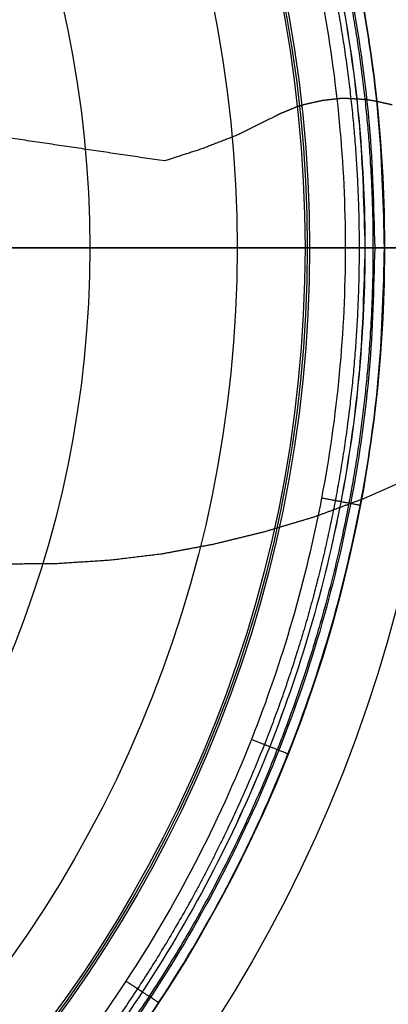
# Model space of a CAD drawing. Units: millimetres. Extents: x -281 to 281, y -281 to 281.
# Drawn here: x 51 to 70, y -39 to 12 of the extents above; entities that cross this region are included whole.
import ezdxf

# ---------------------------------------------------------------- set-up
doc = ezdxf.new("R2010")
doc.units = ezdxf.units.MM
doc.header["$MEASUREMENT"] = 0
for name, color, linetype, true_color in [('Vrstva 01', 7, 'Continuous', 0xc80000), ('Vrstva 02', 7, 'Continuous', 0x7d26cd), ('Výchozí', 7, 'Continuous', 0x000000)]:
    doc.layers.add(name, color=color, linetype=linetype, true_color=true_color)

msp = doc.modelspace()

# ---------------------------------------------------------------- linework, layer by layer
at = {"layer": 'Vrstva 01'}
for points, weights, degree, knots in [([(70, 0, 229.195), (70, -70, 229.195), (0, -70, 229.195), (-70, -70, 229.195), (-70, 0, 229.195), (-70, 70, 229.195), (0, 70, 229.195), (70, 70, 229.195), (70, 0, 229.195)], [1, 0.707106781187, 1, 0.707106781187, 1, 0.707106781187, 1, 0.707106781187, 1], 2, [0, 0, 0, 109.955743, 109.955743, 219.911486, 219.911486, 329.867229, 329.867229, 439.822972, 439.822972, 439.822972]), ([(70, 0, 228.195), (70, -70, 228.195), (0, -70, 228.195), (-70, -70, 228.195), (-70, 0, 228.195), (-70, 70, 228.195), (0, 70, 228.195), (70, 70, 228.195), (70, 0, 228.195)], [1, 0.707106781187, 1, 0.707106781187, 1, 0.707106781187, 1, 0.707106781187, 1], 2, [0, 0, 0, 109.955743, 109.955743, 219.911486, 219.911486, 329.867229, 329.867229, 439.822972, 439.822972, 439.822972]), ([(-70, 0, 1452.085), (-70, 70, 1452.085), (0, 70, 1452.085), (70, 70, 1452.085), (70, 0, 1452.085)], [1, 0.707106781187, 1, 0.707106781187, 1], 2, [0, 0, 0, 106.813982, 106.813982, 213.627963, 213.627963, 213.627963]), ([(-70, 0, 1480.085), (-70, 70, 1480.085), (0, 70, 1480.085), (70, 70, 1480.085), (70, 0, 1480.085)], [1, 0.707106781187, 1, 0.707106781187, 1], 2, [0, 0, 0, 109.955743, 109.955743, 219.911486, 219.911486, 219.911486]), ([(-70, 0, 1466.085), (-70, 70, 1466.085), (0, 70, 1466.085), (70, 70, 1466.085), (70, 0, 1466.085)], [1, 0.707106781187, 1, 0.707106781187, 1], 2, [0, 0, 0, 109.955743, 109.955743, 219.911486, 219.911486, 219.911486]), ([(-69.5, 0, 1480.085), (-69.5, 69.5, 1480.085), (0, 69.5, 1480.085), (69.5, 69.5, 1480.085), (69.5, 0, 1480.085)], [1, 0.707106781187, 1, 0.707106781187, 1], 2, [0, 0, 0, 109.955743, 109.955743, 219.911486, 219.911486, 219.911486]), ([(-69.414, 0, 1450.671), (-69.415, 4.361, 1450.671), (-68.59, 13.083, 1450.671), (-64.822, 26.054, 1450.671), (-58.423, 38.375, 1450.671), (-49.426, 49.426, 1450.671), (-38.375, 58.422, 1450.671), (-26.054, 64.822, 1450.671), (-13.083, 68.59, 1450.671), (0, 69.827, 1450.671), (13.083, 68.59, 1450.671), (26.054, 64.822, 1450.671), (38.375, 58.423, 1450.671), (49.426, 49.426, 1450.671), (58.422, 38.375, 1450.671), (64.822, 26.054, 1450.671), (68.59, 13.083, 1450.671), (69.414, 4.361, 1450.671), (69.414, 0, 1450.671)], [0.853553390593, 0.853553390469, 0.853553390878, 0.853553389972, 0.853553390664, 0.853553390529, 0.853553390589, 0.853553390048, 0.853553390856, 0.85355339039, 0.853553390841, 0.85355338999, 0.853553390655, 0.853553390534, 0.853553390586, 0.853553390049, 0.853553390831, 0.85355339055, 0.853553390551], 3, [0, 0, 0, 0, 12.816588, 25.633176, 39.520084, 53.406991, 67.293898, 81.180805, 93.997393, 106.813982, 119.63057, 132.447158, 146.334065, 160.220972, 174.10788, 187.994787, 200.811375, 213.627963, 213.627963, 213.627963, 213.627963]), ([(-69, 0, 1480.085), (-69, 69, 1480.085), (0, 69, 1480.085), (69, 69, 1480.085), (69, 0, 1480.085)], [1, 0.707106781187, 1, 0.707106781187, 1], 2, [0, 0, 0, 109.955743, 109.955743, 219.911486, 219.911486, 219.911486]), ([(-69, 0, 1466.085), (-69, 69, 1466.085), (0, 69, 1466.085), (69, 69, 1466.085), (69, 0, 1466.085)], [1.00000002105, 0.707106770661, 1, 0.707106781187, 1], 2, [-0.000004, -0.000004, -0.000004, 109.955743, 109.955743, 219.911486, 219.911486, 219.911486]), ([(-68.707, 0, 1451.378), (-68.707, 4.317, 1451.378), (-68.299, 8.633, 1451.378), (-66.682, 17.114, 1451.378), (-65.472, 21.278, 1451.378), (-62.162, 29.639, 1451.378), (-59.994, 33.812, 1451.378), (-54.859, 41.63, 1451.378), (-51.891, 45.276, 1451.378), (-45.276, 51.891, 1451.378), (-41.63, 54.859, 1451.378), (-33.812, 59.994, 1451.378), (-29.639, 62.162, 1451.378), (-21.278, 65.472, 1451.378), (-17.114, 66.682, 1451.378), (-8.633, 68.299, 1451.378), (-4.317, 68.707, 1451.378), (4.316, 68.707, 1451.378), (8.633, 68.299, 1451.378), (17.113, 66.682, 1451.378), (21.277, 65.472, 1451.378), (29.639, 62.162, 1451.378), (33.812, 59.994, 1451.378), (41.63, 54.859, 1451.378), (45.276, 51.891, 1451.378), (51.89, 45.276, 1451.378), (54.859, 41.63, 1451.378), (59.994, 33.812, 1451.378), (62.161, 29.639, 1451.378), (65.472, 21.278, 1451.378), (66.682, 17.114, 1451.378), (68.299, 8.633, 1451.378), (68.707, 4.317, 1451.378), (68.707, 0, 1451.378)], [0.853553390593, 0.853553390469, 0.853553390673, 0.853553390584, 0.853553390291, 0.853553390191, 0.853553390427, 0.853553390619, 0.853553390574, 0.853553390549, 0.853553390569, 0.853553390404, 0.853553390219, 0.853553390332, 0.853553390594, 0.853553390701, 0.853553390545, 0.85355339054, 0.853553390691, 0.853553390565, 0.853553390289, 0.8535533902, 0.853553390427, 0.853553390615, 0.853553390574, 0.853553390551, 0.853553390569, 0.853553390402, 0.853553390219, 0.853553390324, 0.853553390578, 0.853553390691, 0.85355339055, 0.853553390551], 3, [-0.000061, -0.000061, -0.000061, -0.000061, 12.816588, 12.816588, 25.633176, 25.633176, 39.520084, 39.520084, 53.406991, 53.406991, 67.293898, 67.293898, 81.180805, 81.180805, 93.997393, 93.997393, 106.813982, 106.813982, 119.63057, 119.63057, 132.447158, 132.447158, 146.334065, 146.334065, 160.220972, 160.220972, 174.10788, 174.10788, 187.994787, 187.994787, 200.811375, 200.811375, 213.627963, 213.627963, 213.627963, 213.627963]), ([(70, 0, 1452.085), (70, -70, 1452.085), (0, -70, 1452.085), (-70, -70, 1452.085), (-70, 0, 1452.085)], [1, 0.707106781187, 1, 0.707106781187, 1], 2, [213.627963, 213.627963, 213.627963, 320.441945, 320.441945, 427.255926, 427.255926, 427.255926]), ([(70, 0, 1480.085), (70, -70, 1480.085), (0, -70, 1480.085), (-70, -70, 1480.085), (-70, 0, 1480.085)], [1, 0.707106781187, 1, 0.707106781187, 1], 2, [219.911486, 219.911486, 219.911486, 329.867229, 329.867229, 439.822972, 439.822972, 439.822972]), ([(70, 0, 1466.085), (70, -70, 1466.085), (0, -70, 1466.085), (-70, -70, 1466.085), (-70, 0, 1466.085)], [1, 0.707106781187, 1, 0.707106781187, 1], 2, [219.911486, 219.911486, 219.911486, 329.867229, 329.867229, 439.822972, 439.822972, 439.822972]), ([(69.5, 0, 1480.085), (69.5, -69.5, 1480.085), (0, -69.5, 1480.085), (-69.5, -69.5, 1480.085), (-69.5, 0, 1480.085)], [1, 0.707106781187, 1, 0.707106781187, 1], 2, [219.911486, 219.911486, 219.911486, 329.867229, 329.867229, 439.822972, 439.822972, 439.822972]), ([(69.414, 0, 1450.671), (69.414, -4.361, 1450.671), (68.59, -13.083, 1450.671), (64.822, -26.054, 1450.671), (58.422, -38.375, 1450.671), (49.426, -49.426, 1450.671), (38.375, -58.422, 1450.671), (26.054, -64.822, 1450.671), (13.083, -68.59, 1450.671), (0, -69.826, 1450.671), (-13.083, -68.59, 1450.671), (-26.054, -64.822, 1450.671), (-38.375, -58.422, 1450.671), (-49.426, -49.426, 1450.671), (-58.423, -38.375, 1450.671), (-64.822, -26.054, 1450.671), (-68.59, -13.083, 1450.671), (-69.415, -4.361, 1450.671), (-69.414, 0, 1450.671)], [0.853553390551, 0.853553390552, 0.853553390838, 0.853553390091, 0.853553390514, 0.853553390592, 0.853553390632, 0.853553390026, 0.853553390764, 0.853553390457, 0.85355339081, 0.853553390107, 0.853553390505, 0.853553390597, 0.853553390627, 0.853553390016, 0.853553390821, 0.853553390516, 0.853553390593], 3, [213.627963, 213.627963, 213.627963, 213.627963, 226.444551, 239.261139, 253.148047, 267.034954, 280.921861, 294.808768, 307.625357, 320.441945, 333.258533, 346.075121, 359.962028, 373.848935, 387.735843, 401.62275, 414.439338, 427.255926, 427.255926, 427.255926, 427.255926]), ([(69, 0, 1480.085), (69, -69, 1480.085), (0, -69, 1480.085), (-69, -69, 1480.085), (-69, 0, 1480.085)], [1, 0.707106781187, 1, 0.707106781187, 1], 2, [219.911486, 219.911486, 219.911486, 329.867229, 329.867229, 439.822972, 439.822972, 439.822972]), ([(69, 0, 1466.085), (69, -69, 1466.085), (0, -69, 1466.085), (-69, -69, 1466.085), (-69, 0, 1466.085)], [1.00000003315, 0.707106764613, 1, 0.707106781187, 1], 2, [219.91148, 219.91148, 219.91148, 329.867229, 329.867229, 439.822972, 439.822972, 439.822972]), ([(68.707, 0, 1451.378), (68.707, -4.316, 1451.378), (68.299, -8.633, 1451.378), (66.682, -17.113, 1451.378), (65.472, -21.277, 1451.378), (62.161, -29.639, 1451.378), (59.994, -33.812, 1451.378), (54.859, -41.63, 1451.378), (51.89, -45.276, 1451.378), (45.276, -51.89, 1451.378), (41.63, -54.859, 1451.378), (33.812, -59.994, 1451.378), (29.639, -62.161, 1451.378), (21.277, -65.472, 1451.378), (17.113, -66.682, 1451.378), (8.633, -68.299, 1451.378), (4.316, -68.707, 1451.378), (-4.317, -68.707, 1451.378), (-8.633, -68.299, 1451.378), (-17.114, -66.682, 1451.378), (-21.278, -65.472, 1451.378), (-29.639, -62.161, 1451.378), (-33.812, -59.994, 1451.378), (-41.63, -54.859, 1451.378), (-45.276, -51.89, 1451.378), (-51.891, -45.276, 1451.378), (-54.859, -41.63, 1451.378), (-59.994, -33.812, 1451.378), (-62.162, -29.639, 1451.378), (-65.472, -21.277, 1451.378), (-66.682, -17.113, 1451.378), (-68.299, -8.633, 1451.378), (-68.708, -4.316, 1451.378), (-68.707, 0, 1451.378)], [0.853553390551, 0.853553390552, 0.853553390695, 0.853553390595, 0.853553390353, 0.853553390224, 0.853553390369, 0.85355339054, 0.853553390566, 0.853553390605, 0.853553390619, 0.853553390425, 0.853553390218, 0.853553390285, 0.853553390525, 0.853553390661, 0.853553390559, 0.853553390574, 0.853553390692, 0.853553390582, 0.853553390354, 0.853553390232, 0.853553390369, 0.853553390535, 0.853553390566, 0.853553390607, 0.853553390617, 0.853553390418, 0.853553390209, 0.853553390299, 0.85355339056, 0.853553390668, 0.853553390516, 0.853553390593], 3, [213.627963, 213.627963, 213.627963, 213.627963, 226.444551, 226.444551, 239.261139, 239.261139, 253.148047, 253.148047, 267.034954, 267.034954, 280.921861, 280.921861, 294.808768, 294.808768, 307.625357, 307.625357, 320.441945, 320.441945, 333.258533, 333.258533, 346.075121, 346.075121, 359.962028, 359.962028, 373.848935, 373.848935, 387.735843, 387.735843, 401.62275, 401.62275, 414.439338, 414.439338, 427.255926, 427.255926, 427.255926, 427.255926])]:
    msp.add_rational_spline(points, weights, degree=degree, knots=knots, dxfattribs=at)
for points, knots in [([(-69, 0, 1452.085), (-69, 2.033, 1452.085), (-68.82, 6.174, 1452.085), (-67.955, 12.543, 1452.085), (-66.449, 18.989, 1452.085), (-64.27, 25.419, 1452.085), (-61.405, 31.729, 1452.085), (-57.861, 37.813, 1452.085), (-53.668, 43.563, 1452.085), (-48.878, 48.878, 1452.085), (-43.563, 53.668, 1452.085), (-37.813, 57.861, 1452.085), (-31.729, 61.405, 1452.085), (-25.419, 64.27, 1452.085), (-18.989, 66.449, 1452.085), (-12.543, 67.955, 1452.085), (-6.174, 68.82, 1452.085), (-2.033, 69, 1452.085), (0, 69, 1452.085), (2.033, 69, 1452.085), (6.174, 68.82, 1452.085), (12.542, 67.955, 1452.085), (18.988, 66.449, 1452.085), (25.418, 64.27, 1452.085), (31.729, 61.405, 1452.085), (37.813, 57.861, 1452.085), (43.563, 53.668, 1452.085), (48.878, 48.878, 1452.085), (53.668, 43.563, 1452.085), (57.861, 37.813, 1452.085), (61.404, 31.729, 1452.085), (64.27, 25.419, 1452.085), (66.448, 18.989, 1452.085), (67.955, 12.543, 1452.085), (68.82, 6.174, 1452.085), (69, 2.033, 1452.085), (69, 0, 1452.085)], [0, 0, 0, 0, 6.675874, 13.351748, 20.027622, 26.703496, 33.379369, 40.055243, 46.731117, 53.406991, 60.082865, 66.758739, 73.434613, 80.110487, 86.786361, 93.462235, 100.138108, 106.813982, 106.813982, 106.813982, 113.489856, 120.16573, 126.841604, 133.517478, 140.193352, 146.869226, 153.5451, 160.220974, 166.896847, 173.572721, 180.248595, 186.924469, 193.600343, 200.276217, 206.952091, 213.627963, 213.627963, 213.627963, 213.627963]), ([(-68, 0, 1450.085), (-68, 4.272, 1450.085), (-67.192, 12.817, 1450.085), (-63.501, 25.523, 1450.085), (-57.232, 37.593, 1450.085), (-48.419, 48.419, 1450.085), (-37.593, 57.232, 1450.085), (-25.523, 63.501, 1450.085), (-12.817, 67.193, 1450.085), (0, 68.404, 1450.085), (12.816, 67.193, 1450.085), (25.523, 63.501, 1450.085), (37.593, 57.232, 1450.085), (48.419, 48.419, 1450.085), (57.232, 37.593, 1450.085), (63.501, 25.523, 1450.085), (67.192, 12.817, 1450.085), (68, 4.272, 1450.085), (68, 0, 1450.085)], [0, 0, 0, 0, 12.816588, 25.633176, 39.520084, 53.406991, 67.293898, 81.180805, 93.997393, 106.813982, 119.63057, 132.447158, 146.334065, 160.220972, 174.10788, 187.994787, 200.811375, 213.627963, 213.627963, 213.627963, 213.627963]), ([(-68, 0, 1451.085), (-68, 4.272, 1451.085), (-67.192, 12.817, 1451.085), (-63.501, 25.523, 1451.085), (-57.232, 37.593, 1451.085), (-48.419, 48.419, 1451.085), (-37.593, 57.232, 1451.085), (-25.523, 63.501, 1451.085), (-12.817, 67.193, 1451.085), (0, 68.404, 1451.085), (12.816, 67.193, 1451.085), (25.523, 63.501, 1451.085), (37.593, 57.232, 1451.085), (48.419, 48.419, 1451.085), (57.232, 37.593, 1451.085), (63.501, 25.523, 1451.085), (67.192, 12.817, 1451.085), (68, 4.272, 1451.085), (68, 0, 1451.085)], [0, 0, 0, 0, 12.816588, 25.633177, 39.520084, 53.406992, 67.293899, 81.180806, 93.997395, 106.813983, 119.630571, 132.44716, 146.334067, 160.220975, 174.107882, 187.99479, 200.811378, 213.627963, 213.627963, 213.627963, 213.627963]), ([(69, 0, 1452.085), (69, -2.033, 1452.085), (68.82, -6.174, 1452.085), (67.955, -12.542, 1452.085), (66.448, -18.988, 1452.085), (64.27, -25.418, 1452.085), (61.404, -31.729, 1452.085), (57.861, -37.813, 1452.085), (53.668, -43.563, 1452.085), (48.878, -48.878, 1452.085), (43.563, -53.668, 1452.085), (37.813, -57.861, 1452.085), (31.729, -61.404, 1452.085), (25.418, -64.27, 1452.085), (18.988, -66.448, 1452.085), (12.542, -67.955, 1452.085), (6.174, -68.82, 1452.085), (2.033, -69, 1452.085), (0, -69, 1452.085), (-2.033, -69, 1452.085), (-6.174, -68.82, 1452.085), (-12.543, -67.955, 1452.085), (-18.989, -66.448, 1452.085), (-25.419, -64.27, 1452.085), (-31.729, -61.404, 1452.085), (-37.813, -57.861, 1452.085), (-43.563, -53.668, 1452.085), (-48.878, -48.878, 1452.085), (-53.668, -43.563, 1452.085), (-57.861, -37.813, 1452.085), (-61.405, -31.729, 1452.085), (-64.27, -25.418, 1452.085), (-66.449, -18.988, 1452.085), (-67.955, -12.542, 1452.085), (-68.82, -6.174, 1452.085), (-69, -2.033, 1452.085), (-69, 0, 1452.085)], [213.627963, 213.627963, 213.627963, 213.627963, 220.303835, 226.979709, 233.655583, 240.331457, 247.007331, 253.683205, 260.359079, 267.034953, 273.710827, 280.3867, 287.062574, 293.738448, 300.414322, 307.090196, 313.76607, 320.441944, 320.441944, 320.441944, 327.117818, 333.793692, 340.469566, 347.145439, 353.821313, 360.497187, 367.173061, 373.848935, 380.524809, 387.200683, 393.876557, 400.552431, 407.228305, 413.904178, 420.580052, 427.255926, 427.255926, 427.255926, 427.255926]), ([(68, 0, 1450.085), (68, -4.272, 1450.085), (67.192, -12.816, 1450.085), (63.501, -25.523, 1450.085), (57.232, -37.593, 1450.085), (48.419, -48.419, 1450.085), (37.593, -57.232, 1450.085), (25.523, -63.501, 1450.085), (12.816, -67.192, 1450.085), (0, -68.404, 1450.085), (-12.817, -67.192, 1450.085), (-25.523, -63.501, 1450.085), (-37.593, -57.232, 1450.085), (-48.419, -48.419, 1450.085), (-57.232, -37.593, 1450.085), (-63.502, -25.523, 1450.085), (-67.192, -12.816, 1450.085), (-68, -4.272, 1450.085), (-68, 0, 1450.085)], [213.627963, 213.627963, 213.627963, 213.627963, 226.444551, 239.261139, 253.148047, 267.034954, 280.921861, 294.808768, 307.625357, 320.441945, 333.258533, 346.075121, 359.962028, 373.848935, 387.735843, 401.62275, 414.439338, 427.255926, 427.255926, 427.255926, 427.255926]), ([(68, 0, 1451.085), (68, -4.272, 1451.085), (67.192, -12.816, 1451.085), (63.501, -25.523, 1451.085), (57.232, -37.593, 1451.085), (48.419, -48.419, 1451.085), (37.593, -57.232, 1451.085), (25.523, -63.501, 1451.085), (12.816, -67.192, 1451.085), (0, -68.404, 1451.085), (-12.817, -67.192, 1451.085), (-25.523, -63.501, 1451.085), (-37.593, -57.232, 1451.085), (-48.419, -48.419, 1451.085), (-57.232, -37.593, 1451.085), (-63.502, -25.523, 1451.085), (-67.192, -12.816, 1451.085), (-68, -4.272, 1451.085), (-68, 0, 1451.085)], [213.627963, 213.627963, 213.627963, 213.627963, 226.444551, 239.261139, 253.148047, 267.034954, 280.921861, 294.808768, 307.625357, 320.441945, 333.258533, 346.075121, 359.962028, 373.848935, 387.735843, 401.62275, 414.439338, 427.255926, 427.255926, 427.255926, 427.255926]), ([(69, 0, 1452.085), (69, 0, 1451.967), (68.958, 0, 1451.712), (68.728, 0, 1451.357), (68.372, 0, 1451.127), (68.118, 0, 1451.085), (68, 0, 1451.085)], [0, 0, 0, 0, 0.785398, 1.570796, 2.356194, 3.141593, 3.141593, 3.141593, 3.141593])]:
    msp.add_open_spline(points, degree=3, knots=knots, dxfattribs=at)
for points, degree in [([(68, 0, 1450.085), (21, 0, 1450.085), (-26, 0, 1450.085)], 2), ([(68, 0, 1451.085), (21, 0, 1451.085), (-26, 0, 1451.085)], 2), ([(69, 0, 1480.085), (69, 0, 1470.752), (69, 0, 1461.418), (69, 0, 1452.085)], 3), ([(69, 0, 1480.085), (69.5, 0, 1480.085), (70, 0, 1480.085)], 2), ([(70, 0, 229.195), (70, 0, 228.695), (70, 0, 228.195)], 2), ([(70, 0, 1480.085), (70, 0, 1466.085), (70, 0, 1452.085)], 2)]:
    msp.add_open_spline(points, degree=degree, dxfattribs=at)
for points, weights in [([(70, 0, 1452.085), (70, 0, 1450.085), (68, 0, 1450.085)], [1, 0.707106781102, 1]), ([(68.76, -13.115, 1452.085), (68.76, -13.115, 1450.085), (66.796, -12.741, 1450.085)], [1, 0.70710678129, 1]), ([(67.778, -12.928, 1452.085), (67.778, -12.928, 1451.085), (66.796, -12.741, 1451.085)], [1.00000000015, 0.707106781214, 1]), ([(65.085, -25.767, 1452.085), (65.085, -25.767, 1450.085), (63.226, -25.03, 1450.085)], [1, 0.707106780583, 1]), ([(64.155, -25.398, 1452.085), (64.155, -25.398, 1451.085), (63.226, -25.03, 1451.085)], [1.00000000015, 0.707106780506, 1]), ([(58.507, -38.431, 1452.085), (58.507, -38.431, 1450.085), (56.836, -37.333, 1450.085)], [1, 0.707106780909, 1]), ([(57.671, -37.882, 1452.085), (57.671, -37.882, 1451.085), (56.836, -37.333, 1451.085)], [1.00000000015, 0.707106780832, 1])]:
    msp.add_rational_spline(points, weights, degree=2, dxfattribs=at)
at = {"layer": 'Vrstva 02'}
for points, knots in [([(67.73, 7.59, 196.943), (67.508, 7.565, 196.943), (67.287, 7.541, 196.943), (67.066, 7.516, 196.943), (66.845, 7.492, 196.943)], [163.606308, 163.606308, 163.606308, 164.606308, 164.606308, 165.606308, 165.606308, 165.606308]), ([(67.73, 7.59, 202.943), (67.508, 7.565, 202.943), (67.287, 7.541, 202.943), (67.066, 7.516, 202.943), (66.845, 7.492, 202.943)], [163.606308, 163.606308, 163.606308, 164.606308, 164.606308, 165.606308, 165.606308, 165.606308]), ([(69.058, 7.541, 196.943), (68.836, 7.553, 196.943), (68.615, 7.565, 196.943), (68.394, 7.578, 196.943), (68.172, 7.59, 196.943)], [160.606308, 160.606308, 160.606308, 161.606308, 161.606308, 162.606308, 162.606308, 162.606308]), ([(69.058, 7.541, 202.943), (68.836, 7.553, 202.943), (68.615, 7.565, 202.943), (68.394, 7.578, 202.943), (68.172, 7.59, 202.943)], [160.606308, 160.606308, 160.606308, 161.606308, 161.606308, 162.606308, 162.606308, 162.606308]), ([(65.541, 7.172, 196.943), (65.332, 7.086, 196.943), (65.123, 7, 196.943), (64.914, 6.914, 196.943), (64.705, 6.828, 196.943)], [168.606308, 168.606308, 168.606308, 169.606308, 169.606308, 170.606308, 170.606308, 170.606308]), ([(65.541, 7.172, 202.943), (65.332, 7.086, 202.943), (65.123, 7, 202.943), (64.914, 6.914, 202.943), (64.705, 6.828, 202.943)], [168.606308, 168.606308, 168.606308, 169.606308, 169.606308, 170.606308, 170.606308, 170.606308]), ([(66.845, 7.492, 196.943), (66.623, 7.443, 196.943), (66.402, 7.393, 196.943), (66.181, 7.344, 196.943), (65.959, 7.295, 196.943)], [165.606308, 165.606308, 165.606308, 166.606308, 166.606308, 167.606308, 167.606308, 167.606308]), ([(66.845, 7.492, 202.943), (66.623, 7.443, 202.943), (66.402, 7.393, 202.943), (66.181, 7.344, 202.943), (65.959, 7.295, 202.943)], [165.606308, 165.606308, 165.606308, 166.606308, 166.606308, 167.606308, 167.606308, 167.606308]), ([(70.386, 7.27, 196.943), (70.164, 7.32, 196.943), (69.943, 7.369, 196.943), (69.722, 7.418, 196.943), (69.5, 7.467, 196.943)], [157.606308, 157.606308, 157.606308, 158.606308, 158.606308, 159.606308, 159.606308, 159.606308]), ([(70.386, 7.27, 202.943), (70.164, 7.32, 202.943), (69.943, 7.369, 202.943), (69.722, 7.418, 202.943), (69.5, 7.467, 202.943)], [157.606308, 157.606308, 157.606308, 158.606308, 158.606308, 159.606308, 159.606308, 159.606308]), ([(64.705, 6.828, 196.943), (64.508, 6.729, 196.943), (64.312, 6.631, 196.943), (63.427, 6.188, 196.943), (62.541, 5.746, 196.943)], [170.606308, 170.606308, 170.606308, 171.606308, 171.606308, 172.606308, 172.606308, 172.606308]), ([(64.705, 6.828, 202.943), (64.508, 6.729, 202.943), (64.312, 6.631, 202.943), (63.427, 6.188, 202.943), (62.541, 5.746, 202.943)], [170.606308, 170.606308, 170.606308, 171.606308, 171.606308, 172.606308, 172.606308, 172.606308])]:
    msp.add_open_spline(points, degree=2, knots=knots, dxfattribs=at)
for points in [[(68.172, 7.59, 196.943), (67.951, 7.59, 196.943), (67.73, 7.59, 196.943)], [(67.73, 7.59, 196.943), (67.73, 7.59, 199.943), (67.73, 7.59, 202.943)], [(68.172, 7.59, 202.943), (67.951, 7.59, 202.943), (67.73, 7.59, 202.943)], [(68.172, 7.59, 196.943), (68.172, 7.59, 199.943), (68.172, 7.59, 202.943)], [(69.5, 7.467, 196.943), (69.279, 7.504, 196.943), (69.058, 7.541, 196.943)], [(69.058, 7.541, 196.943), (69.058, 7.541, 199.943), (69.058, 7.541, 202.943)], [(69.5, 7.467, 202.943), (69.279, 7.504, 202.943), (69.058, 7.541, 202.943)], [(65.959, 7.295, 196.943), (65.75, 7.233, 196.943), (65.541, 7.172, 196.943)], [(65.959, 7.295, 202.943), (65.75, 7.233, 202.943), (65.541, 7.172, 202.943)], [(65.541, 7.172, 196.943), (65.541, 7.172, 199.943), (65.541, 7.172, 202.943)], [(65.959, 7.295, 196.943), (65.959, 7.295, 199.943), (65.959, 7.295, 202.943)], [(66.845, 7.492, 196.943), (66.845, 7.492, 199.943), (66.845, 7.492, 202.943)], [(69.5, 7.467, 196.943), (69.5, 7.467, 199.943), (69.5, 7.467, 202.943)], [(58.804, 4.418, 196.943), (50.836, 5.598, 196.943), (42.869, 6.779, 196.943)], [(58.804, 4.418, 202.943), (50.836, 5.598, 202.943), (42.869, 6.779, 202.943)], [(64.705, 6.828, 196.943), (64.705, 6.828, 199.943), (64.705, 6.828, 202.943)], [(62.541, 5.746, 196.943), (61.619, 5.389, 196.943), (60.697, 5.033, 196.943)], [(62.541, 5.746, 202.943), (61.619, 5.389, 202.943), (60.697, 5.033, 202.943)], [(62.541, 5.746, 196.943), (62.541, 5.746, 199.943), (62.541, 5.746, 202.943)], [(60.697, 5.033, 196.943), (59.75, 4.725, 196.943), (58.804, 4.418, 196.943)], [(60.697, 5.033, 202.943), (59.75, 4.725, 202.943), (58.804, 4.418, 202.943)], [(60.697, 5.033, 196.943), (60.697, 5.033, 199.943), (60.697, 5.033, 202.943)], [(58.804, 4.418, 196.943), (58.804, 4.418, 199.943), (58.804, 4.418, 202.943)], [(68.984, -12.746, 196.943), (70.213, -12.205, 196.943), (71.443, -11.664, 196.943)], [(68.984, -12.746, 202.943), (70.213, -12.205, 202.943), (71.443, -11.664, 202.943)], [(66.476, -13.68, 196.943), (67.73, -13.213, 196.943), (68.984, -12.746, 196.943)], [(66.476, -13.68, 202.943), (67.73, -13.213, 202.943), (68.984, -12.746, 202.943)], [(68.984, -12.746, 196.943), (68.984, -12.746, 199.943), (68.984, -12.746, 202.943)], [(63.918, -14.443, 196.943), (65.197, -14.062, 196.943), (66.476, -13.68, 196.943)], [(63.918, -14.443, 202.943), (65.197, -14.062, 202.943), (66.476, -13.68, 202.943)], [(66.476, -13.68, 196.943), (66.476, -13.68, 199.943), (66.476, -13.68, 202.943)], [(61.312, -15.082, 196.943), (62.615, -14.762, 196.943), (63.918, -14.443, 196.943)], [(61.312, -15.082, 202.943), (62.615, -14.762, 202.943), (63.918, -14.443, 202.943)], [(63.918, -14.443, 196.943), (63.918, -14.443, 199.943), (63.918, -14.443, 202.943)], [(58.681, -15.574, 196.943), (59.996, -15.328, 196.943), (61.312, -15.082, 196.943)], [(58.681, -15.574, 202.943), (59.996, -15.328, 202.943), (61.312, -15.082, 202.943)], [(61.312, -15.082, 196.943), (61.312, -15.082, 199.943), (61.312, -15.082, 202.943)], [(53.345, -16.066, 196.943), (54.685, -15.98, 196.943), (56.025, -15.894, 196.943)], [(53.345, -16.066, 202.943), (54.685, -15.98, 202.943), (56.025, -15.894, 202.943)], [(56.025, -15.894, 196.943), (57.353, -15.734, 196.943), (58.681, -15.574, 196.943)], [(56.025, -15.894, 202.943), (57.353, -15.734, 202.943), (58.681, -15.574, 202.943)], [(56.025, -15.894, 196.943), (56.025, -15.894, 199.943), (56.025, -15.894, 202.943)], [(58.681, -15.574, 196.943), (58.681, -15.574, 199.943), (58.681, -15.574, 202.943)], [(50.664, -16.09, 196.943), (52.004, -16.078, 196.943), (53.345, -16.066, 196.943)], [(50.664, -16.09, 202.943), (52.004, -16.078, 202.943), (53.345, -16.066, 202.943)], [(53.345, -16.066, 196.943), (53.345, -16.066, 199.943), (53.345, -16.066, 202.943)]]:
    msp.add_open_spline(points, degree=2, dxfattribs=at)
at = {"layer": 'Výchozí'}
for p, q in [((70, 0, 228.046), (55, 0, 228.046)), ((55, 0, 228.046), (55, 0, 215.937)), ((65.954, 0, 207.117), (66.182, 0, 207.067)), ((70, 0, 221.111), (70, 0, 228.046))]:
    msp.add_line(p, q, dxfattribs=at)
for centre, radius in [((0, 0, -83.188), 272.726), ((0, 0, -80.204), 267.728), ((0, 0, 105.646), 228.144), ((0, 0, 103.621), 221.344), ((0, 0, -254.449), 181.551), ((0, 0, -250.944), 176.94), ((0, 0, 217.254), 72.939), ((0, 0, 228.046), 70), ((0, 0, 221.111), 70), ((0, 0, 207.067), 66.182), ((0, 0, 207.092), 66.068), ((0, 0, 207.117), 65.954), ((0, 0, 228.046), 62.5), ((0, 0, 228.046), 55), ((0, 0, 215.937), 55)]:
    msp.add_circle(centre, radius, dxfattribs=at)
at = {"layer": 'Výchozí', "extrusion": (0, 1, 0)}
msp.add_arc((-74, 221.111), 4, 285.3803, 360, dxfattribs=at)
at = {"layer": 'Výchozí'}
for points in [[(176.94, 0, -250.944), (129.462, 0, -292.675), (63.211, 0, -319.89), (0, 0, -319.89)], [(0, 0, -322.896), (66.823, 0, -322.896), (131.36, 0, -298.565), (181.551, 0, -254.449)], [(55, 0, 215.937), (55, 0, 210.867), (59.075, 0, 209.41), (65.954, 0, 207.117)], [(66.182, 0, 207.067), (127.308, 0, 190.978), (186.053, 0, 156.06), (221.344, 0, 103.621)]]:
    msp.add_open_spline(points, degree=3, dxfattribs=at)

doc.saveas('drawing.dxf')
